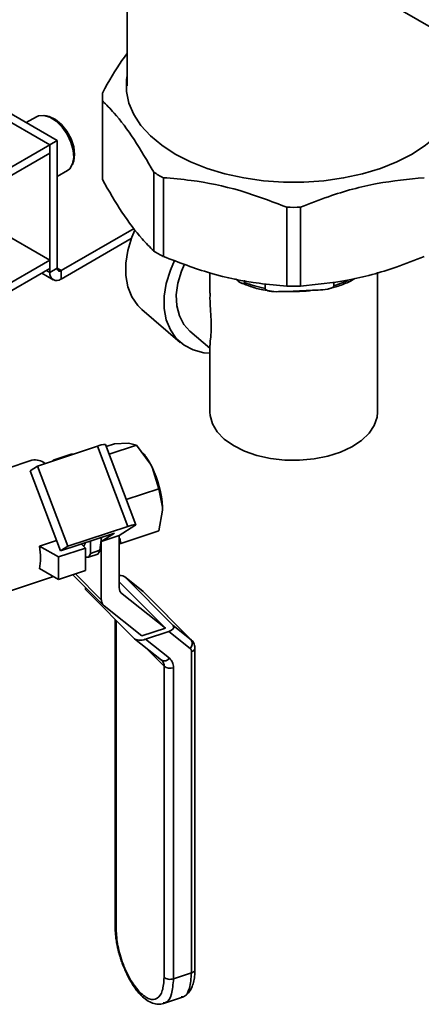
# Paper-space layout 'Blatt2' of a CAD drawing. Units: millimetres. Extents: x 0 to 2940, y 0 to 2079.
# Drawn here: x 2377 to 2436, y 868 to 1011 of the extents above; entities that cross this region are included whole.
import ezdxf

# ---------------------------------------------------------------- set-up
doc = ezdxf.new("R2010")
doc.units = ezdxf.units.MM

psp = doc.layouts.new('Blatt2')

# ---------------------------------------------------------------- linework, layer by layer
at = {"color": 7, "linetype": 'Continuous', "lineweight": 35, "ltscale": 7}
for p, q in [((2392.98, 1081.02), (2392.98, 1001.18)), ((2428.02, 1014.85), (2463.05, 994.63)), ((2381.77, 992.61), (2364.8, 1002.4)), ((2382.83, 993.22), (2365.86, 1003.02)), ((2389.38, 999.55), (2389.38, 988.12)), ((2389.39, 998.98), (2389.39, 987.55)), ((2379.81, 996.67), (2378.33, 995.82)), ((2381.26, 996.81), (2380.93, 996.86)), ((2382.83, 993.22), (2381.77, 992.61)), ((2382.83, 993.22), (2382.83, 974.68)), ((2369.26, 985.38), (2381.77, 992.61)), ((2381.77, 992.61), (2381.77, 991.38)), ((2381.77, 974.07), (2381.77, 992.61)), ((2369.26, 984.16), (2381.77, 991.38)), ((2382.83, 988.02), (2384.31, 988.87)), ((2385.03, 989.74), (2385.16, 990.06)), ((2396.82, 977.2), (2396.82, 988.63)), ((2398.22, 987.83), (2398.22, 976.39)), ((2368.72, 983.4), (2381.77, 975.87)), ((2416.14, 972.11), (2416.14, 983.54)), ((2418.12, 983.54), (2418.12, 972.11)), ((2383.4, 974.36), (2394, 980.48)), ((2383.4, 973.13), (2393.57, 979)), ((2381.77, 975.87), (2369.26, 968.64)), ((2381.77, 974.64), (2369.26, 967.42)), ((2381.77, 974.64), (2381.77, 975.87)), ((2381.77, 974.07), (2382.83, 974.68)), ((2380.6, 973.97), (2382.25, 973.02)), ((2383.4, 974.36), (2383.4, 973.13)), ((2404.98, 974.01), (2404.98, 971.06)), ((2429.28, 953.82), (2429.28, 974.13)), ((2409.98, 972.62), (2409.98, 972.95)), ((2412.98, 972.4), (2412.98, 971.78)), ((2422.95, 972.18), (2422.95, 972.67)), ((2416.07, 971.33), (2415.27, 971.3)), ((2419.87, 971.49), (2416.07, 971.33)), ((2420.66, 971.52), (2419.87, 971.49)), ((2395.09, 968.71), (2400.68, 963.93)), ((2402.08, 965.56), (2404.98, 963.08)), ((2404.98, 963.54), (2404.98, 953.82)), ((2379.98, 945.98), (2388.66, 948.85)), ((2388.66, 948.85), (2393.05, 937.21)), ((2394.22, 937.47), (2389.83, 949.11)), ((2389.94, 948.82), (2391.12, 949.21)), ((2390.36, 947.7), (2394.35, 949.02)), ((2391.12, 949.21), (2393.12, 949.29)), ((2393.12, 949.29), (2393.35, 949.28)), ((2393.35, 949.28), (2394.35, 949.02)), ((2394.35, 949.02), (2396.35, 946.26)), ((2384.86, 947.72), (2382.26, 946.86)), ((2384.86, 947.72), (2385.18, 947.7)), ((2395.48, 947.64), (2395.31, 947.87)), ((2379.17, 946.83), (2375.45, 945.6)), ((2378.93, 945.31), (2379.98, 945.98)), ((2384.38, 934.34), (2379.98, 945.98)), ((2382.26, 946.86), (2382.26, 946.74)), ((2382.26, 946.86), (2382.58, 946.84)), ((2396.35, 946.26), (2396.58, 945.8)), ((2383.32, 933.67), (2378.93, 945.31)), ((2396.58, 945.8), (2397.58, 942.7)), ((2392.84, 941.13), (2397.58, 942.7)), ((2397.58, 942.7), (2398.08, 940.02)), ((2398.08, 939.59), (2397.58, 936.57)), ((2398.08, 940.02), (2398.08, 939.59)), ((2383.32, 933.67), (2391.13, 936.25)), ((2393.05, 937.21), (2384.38, 934.34)), ((2391.13, 936.25), (2389.22, 935.04)), ((2391.83, 935.9), (2394.09, 937.34)), ((2397.58, 936.57), (2392.08, 934.75)), ((2380.25, 934.37), (2382.75, 935.19)), ((2386.36, 934.67), (2386.94, 934.09)), ((2386.93, 934.86), (2386.68, 934.34)), ((2387.66, 933.31), (2387.66, 935.1)), ((2389.27, 935.63), (2389.02, 933.76)), ((2391.83, 935.9), (2389.22, 935.04)), ((2389.22, 935.04), (2389.22, 926.59)), ((2391.83, 928.35), (2391.83, 935.9)), ((2391.83, 934.74), (2392.08, 934.75)), ((2392.08, 934.75), (2391.93, 935.54)), ((2383.03, 932.8), (2380.25, 934.37)), ((2386.94, 934.09), (2383.03, 932.8)), ((2384.38, 934.34), (2383.32, 933.67)), ((2386.94, 934.09), (2386.94, 930.82)), ((2387.35, 932.74), (2388.71, 933.19)), ((2389.02, 933.76), (2387.66, 933.31)), ((2383.03, 929.53), (2383.03, 932.8)), ((2386.94, 932.77), (2387.35, 932.74)), ((2380.25, 931.1), (2383.03, 929.53)), ((2386.94, 930.82), (2383.03, 929.53)), ((2385.11, 930.22), (2389.54, 925.76)), ((2375.02, 927.55), (2382.29, 929.95)), ((2391.83, 929.2), (2398.51, 922.47)), ((2395.26, 927.82), (2392.64, 929.89)), ((2399.64, 922.84), (2392.68, 929.85)), ((2392.68, 929.85), (2395.3, 927.78)), ((2387.02, 927.98), (2393.98, 920.97)), ((2398.51, 922.47), (2392.23, 927.43)), ((2395.3, 927.78), (2395.26, 927.82)), ((2402.26, 920.77), (2395.3, 927.78)), ((2395.39, 927.7), (2395.3, 927.78)), ((2402.36, 920.69), (2395.39, 927.7)), ((2389.63, 925.68), (2395.11, 921.34)), ((2391.24, 923.73), (2391.24, 879.08)), ((2398.51, 922.47), (2395.11, 921.34)), ((2395.61, 920.84), (2399.01, 921.96)), ((2399.01, 921.96), (2402.1, 919.52)), ((2402.26, 920.77), (2399.64, 922.84)), ((2394.03, 920.93), (2397.97, 917.81)), ((2395.61, 920.84), (2399.09, 918.09)), ((2402.3, 872.43), (2402.3, 919.06)), ((2402.8, 872.93), (2402.8, 919.56)), ((2398.05, 917.75), (2398.13, 917.62)), ((2398.33, 916.93), (2398.33, 871.78)), ((2399.7, 916.72), (2399.7, 871.57)), ((2399.7, 871.57), (2402.3, 872.43)), ((2398.23, 867.98), (2400.84, 868.84)), ((2400.8, 868.95), (2400.89, 868.96))]:
    psp.add_line(p, q, dxfattribs=at)
at = {"color": 1, "linetype": 'Continuous', "lineweight": 35, "ltscale": 7}
for p, q in [((2383.4, 974.36), (2382.83, 974.68)), ((2381.77, 974.07), (2381.28, 974.36)), ((2389.22, 926.59), (2385.5, 930.35)), ((2392.06, 927.6), (2392.23, 927.43)), ((2391.37, 878.79), (2391.37, 923.59)), ((2402.36, 920.69), (2402.26, 920.77)), ((2398.33, 916.93), (2395.61, 919.67))]:
    psp.add_line(p, q, dxfattribs=at)
at = {"color": 7, "linetype": 'Continuous', "lineweight": 35, "ltscale": 7, "flags": 128}
for points in [[(2392.98, 1002.66), (2392.89, 1002.03), (2392.89, 1000.34), (2393.24, 998.66), (2393.94, 997.01), (2394.98, 995.43), (2396.34, 993.93), (2398.01, 992.54), (2399.95, 991.27)], [(2399.95, 991.27), (2402.15, 990.15), (2404.56, 989.19), (2407.16, 988.4), (2409.9, 987.8), (2412.75, 987.39), (2415.66, 987.19), (2418.59, 987.19), (2421.5, 987.39), (2424.35, 987.8), (2427.09, 988.4), (2429.69, 989.19), (2432.1, 990.15), (2434.3, 991.27), (2436.24, 992.54), (2437.91, 993.93), (2439.27, 995.43), (2440.31, 997.01), (2441.02, 998.66), (2441.37, 1000.34), (2441.37, 1002.03), (2441.28, 1002.66)], [(2379.81, 996.67), (2380.11, 996.8), (2380.89, 996.86), (2381.77, 996.6), (2382.68, 996.02), (2383.53, 995.18), (2384.27, 994.15), (2384.82, 993), (2385.16, 991.84), (2385.24, 990.75), (2385.06, 989.82), (2384.65, 989.14), (2384.31, 988.87)], [(2381.26, 996.81), (2381.66, 996.72), (2382.56, 996.29), (2383.43, 995.55), (2384.22, 994.58), (2384.83, 993.47), (2385.22, 992.3), (2385.36, 991.2), (2385.23, 990.24), (2385.16, 990.06)], [(2395.09, 968.71), (2394.51, 969.28), (2393.64, 970.52), (2393.05, 971.98), (2392.76, 973.62), (2392.76, 975.41), (2393.05, 977.29), (2393.64, 979.21), (2394.08, 980.24)], [(2404.98, 962.37), (2404.07, 962.44), (2402.55, 962.83), (2401.22, 963.52), (2400.1, 964.5), (2399.24, 965.73), (2398.65, 967.19), (2398.35, 968.84), (2398.35, 970.63), (2398.65, 972.5), (2399.24, 974.42), (2399.83, 975.8)], [(2402.08, 965.56), (2401.19, 966.54), (2400.55, 967.79), (2400.18, 969.23), (2400.1, 970.82), (2400.33, 972.52), (2400.84, 974.26), (2401.27, 975.3)], [(2404.98, 953.82), (2405.01, 953.33), (2405.34, 952.13), (2406.03, 950.97), (2407.06, 949.9), (2408.39, 948.95), (2409.99, 948.15), (2411.8, 947.52), (2413.78, 947.08), (2415.86, 946.85), (2417.98, 946.83), (2420.07, 947.02), (2422.07, 947.42), (2423.92, 948.01), (2425.57, 948.78), (2426.96, 949.7), (2428.05, 950.75), (2428.81, 951.89), (2429.21, 953.09), (2429.28, 953.82)], [(2394.09, 937.34), (2394.19, 937.41), (2394.22, 937.46), (2394.18, 937.49), (2394.07, 937.48), (2393.9, 937.45), (2393.66, 937.39), (2393.38, 937.31), (2393.05, 937.21)], [(2402.4, 920.64), (2402.36, 920.68), (2402.36, 920.69)], [(2402.8, 919.56), (2402.8, 919.64), (2402.79, 919.65)]]:
    psp.add_lwpolyline(points, dxfattribs=at)
at = {"color": 7, "linetype": 'Continuous', "lineweight": 35, "ltscale": 49}
for centre, radius, start, end in [((2398.63, 999.55), 9.25, 176.4615, 183.5385), ((2398.64, 988.12), 9.26, 180.0009, 183.5379), ((2410.59, 1010.87), 26.16, 238.233, 241.7724), ((2417.13, 1031.59), 48.06, 268.8203, 271.1797), ((2410.59, 999.44), 26.16, 238.233, 241.7724), ((2383.18, 974.63), 0.349, 170.786, 309.2033), ((2382.76, 973.91), 1, 170.786, 309.2033), ((2416.41, 989.73), 18.28, 249.3898, 259.1761), ((2417.13, 1020.16), 48.06, 268.8203, 271.1797), ((2417.13, 992.15), 20.84, 267.0882, 277.5494), ((2389.82, 946.37), 2.74, 89.9138, 115.1602), ((2386.95, 941.29), 10.63, 27.8177, 36.674), ((2379.64, 944.67), 2.21, 49.4251, 102.4304), ((2383.45, 939.31), 14.65, 2.7961, 26.3091), ((2385.16, 934.3), 2.69, 324.5526, 338.3279), ((2386.52, 934.75), 2.69, 324.5526, 338.3279), ((2392.96, 928.3), 1.13, 177.7283, 230.1053), ((2390.36, 926.55), 1.13, 177.7283, 230.1053), ((2401.47, 920.24), 0.955, 311.1824, 33.5014), ((2399.21, 918.07), 1.44, 232.355, 289.833)]:
    psp.add_arc(centre, radius, start, end, dxfattribs=at)
at = {"color": 1, "linetype": 'Continuous', "lineweight": 35, "ltscale": 49}
for centre, radius, start, end in [((2418.42, 987.98), 16.44, 286.0136, 293.7679), ((2402.2, 919.66), 0.608, 279.1506, 350.6277), ((2398.37, 918.56), 0.854, 241.7739, 326.6986), ((2397.19, 916.97), 1.15, 357.8528, 45.7449)]:
    psp.add_arc(centre, radius, start, end, dxfattribs=at)
at = {"color": 7, "linetype": 'Continuous', "lineweight": 35, "ltscale": 49}
for centre, major_axis, ratio, start_param, end_param in [((2374.09, 936.19), (-4.68, 7.31), 0.583756, 3.64293, 4.117972), ((2391.55, 929.48), (1.23, 0.19), 0.48418, 0.340897, 1.273434), ((2388.15, 928.35), (1.23, 0.19), 0.48418, 2.823854, 3.48249), ((2398.51, 922.47), (1.23, 0.19), 0.48418, 5.053286, 6.624082), ((2395.11, 921.34), (1.23, 0.19), 0.48418, 3.48249, 5.053286)]:
    psp.add_ellipse(centre, major_axis=major_axis, ratio=ratio, start_param=start_param, end_param=end_param, dxfattribs=at)
at = {"color": 7, "linetype": 'Continuous', "lineweight": 35, "ltscale": 7}
for points, knots in [([(2389.39, 1000.12), (2390.33, 1001.82), (2391.52, 1003.97), (2392.73, 1005.51), (2392.98, 1005.84)], [0, 0, 0, 0, 0.791031, 1, 1, 1, 1]), ([(2396.82, 988.63), (2395.88, 990.27), (2393.97, 993.58), (2391.47, 996.88), (2389.95, 998.41), (2389.39, 998.98)], [0, 0, 0, 0, 0.38191, 0.773368, 1, 1, 1, 1]), ([(2389.39, 987.55), (2390.33, 985.91), (2392.24, 982.6), (2394.75, 979.3), (2396.26, 977.77), (2396.82, 977.2)], [0, 0, 0, 0, 0.38191, 0.773368, 1, 1, 1, 1]), ([(2416.14, 983.54), (2413.87, 984.41), (2409.27, 986.17), (2403.22, 987.41), (2399.56, 987.72), (2398.22, 987.83)], [0, 0, 0, 0, 0.38191, 0.773368, 1, 1, 1, 1]), ([(2436.04, 987.83), (2433.77, 987.61), (2429.17, 987.17), (2423.12, 985.52), (2419.46, 984.07), (2418.12, 983.54)], [0, 0, 0, 0, 0.38191, 0.773368, 1, 1, 1, 1]), ([(2398.22, 976.39), (2400.49, 975.53), (2405.08, 973.77), (2411.14, 972.52), (2414.8, 972.22), (2416.14, 972.11)], [0, 0, 0, 0, 0.38191, 0.773368, 1, 1, 1, 1]), ([(2418.12, 972.11), (2420.39, 972.33), (2424.98, 972.77), (2431.04, 974.42), (2434.7, 975.86), (2436.04, 976.39)], [0, 0, 0, 0, 0.38191, 0.773368, 1, 1, 1, 1]), ([(2408.69, 973.15), (2408.95, 972.93), (2409.28, 972.66), (2409.67, 972.48), (2409.82, 972.44), (2409.92, 972.48), (2409.97, 972.53), (2409.97, 972.6), (2409.98, 972.62)], [0, 0, 0, 0, 0.55175, 0.685004, 0.838636, 0.897164, 0.956224, 1, 1, 1, 1]), ([(2422.14, 971.7), (2422.62, 971.83), (2423.73, 972.12), (2425.04, 972.63), (2425.76, 973.06), (2426.01, 973.2)], [0, 0, 0, 0, 0.344262, 0.781983, 1, 1, 1, 1]), ([(2409.58, 972.54), (2409.99, 972.37), (2410.96, 971.97), (2412.43, 971.57), (2413.5, 971.41), (2413.9, 971.35)], [0, 0, 0, 0, 0.31418, 0.737172, 1, 1, 1, 1]), ([(2412.98, 971.78), (2412.98, 971.75), (2412.99, 971.69), (2413.07, 971.59), (2413.26, 971.47), (2413.88, 971.29), (2414.6, 971.28), (2415.16, 971.3), (2415.27, 971.3)], [0, 0, 0, 0, 0.039184, 0.087518, 0.166059, 0.328486, 0.870865, 1, 1, 1, 1]), ([(2420.66, 971.52), (2421.13, 971.54), (2421.71, 971.58), (2422.4, 971.75), (2422.68, 971.86), (2422.85, 971.98), (2422.94, 972.08), (2422.95, 972.15), (2422.95, 972.18)], [0, 0, 0, 0, 0.55175, 0.685004, 0.838636, 0.897164, 0.956224, 1, 1, 1, 1]), ([(2405, 971.06), (2404.99, 970.79), (2404.97, 969.8), (2405.09, 968.2), (2405.18, 966.36), (2405.14, 964.86), (2404.99, 963.98), (2405, 963.66), (2405, 963.54)], [0, 0, 0, 0, 0.081045, 0.288668, 0.460746, 0.634162, 0.862289, 1, 1, 1, 1]), ([(2402.8, 919.5), (2402.8, 919.6), (2402.8, 919.82), (2402.72, 920.12), (2402.59, 920.41), (2402.46, 920.57), (2402.39, 920.65)], [0, 0, 0, 0, 0.245042, 0.495491, 0.74842, 1, 1, 1, 1]), ([(2391.26, 879.06), (2391.25, 878.89), (2391.24, 878.39), (2391.33, 877.54), (2391.47, 876.67), (2391.61, 876.01), (2391.73, 875.54), (2391.82, 875.19), (2391.89, 874.95), (2391.94, 874.78), (2391.98, 874.66), (2392.01, 874.57), (2392.04, 874.48), (2392.06, 874.41), (2392.07, 874.37)], [0, 0, 0, 0, 0.122736, 0.362484, 0.542626, 0.674162, 0.768722, 0.836149, 0.884029, 0.917957, 0.941973, 0.958964, 0.970981, 1, 1, 1, 1]), ([(2392.07, 874.37), (2392.09, 874.31), (2392.15, 874.14), (2392.28, 873.76), (2392.51, 873.18), (2392.83, 872.45), (2393.23, 871.63), (2393.71, 870.8), (2394.25, 870.02), (2394.69, 869.47), (2394.95, 869.22), (2395.01, 869.17)], [0, 0, 0, 0, 0.026827, 0.084011, 0.181887, 0.307758, 0.453908, 0.612502, 0.778538, 0.94883, 1, 1, 1, 1]), ([(2400.84, 868.84), (2401.03, 868.93), (2401.48, 869.12), (2402.01, 869.68), (2402.41, 870.4), (2402.66, 871.25), (2402.79, 872.08), (2402.79, 872.68), (2402.78, 872.95)], [0, 0, 0, 0, 0.145809, 0.325147, 0.513877, 0.69507, 0.867551, 1, 1, 1, 1]), ([(2395.01, 869.16), (2395.28, 868.92), (2395.82, 868.43), (2396.67, 868.01), (2397.5, 867.82), (2397.99, 867.93), (2398.23, 867.98)], [0, 0, 0, 0, 0.245267, 0.494759, 0.74687, 1, 1, 1, 1])]:
    psp.add_open_spline(points, degree=3, knots=knots, dxfattribs=at)
for points in [[(2402.3, 919.06), (2402.29, 919.16), (2402.27, 919.34), (2402.16, 919.46), (2402.1, 919.52)], [(2399.09, 918.09), (2399.26, 917.91), (2399.61, 917.55), (2399.67, 916.99), (2399.7, 916.72)], [(2391.37, 878.79), (2391.42, 877.99), (2391.53, 876.39), (2392.33, 873.69), (2393.48, 871.21), (2394.4, 870.12), (2394.85, 869.57)], [(2398.33, 871.78), (2398.28, 871.08), (2398.18, 869.69), (2397.37, 868.61), (2396.22, 868.45), (2395.31, 869.2), (2394.85, 869.57)], [(2398.33, 871.78), (2398.41, 871.72), (2398.57, 871.6), (2398.93, 871.5), (2399.33, 871.48), (2399.58, 871.54), (2399.7, 871.57)]]:
    psp.add_open_spline(points, degree=3, dxfattribs=at)
at = {"color": 1, "linetype": 'Continuous', "lineweight": 35, "ltscale": 7}
for points, knots in [([(2391.26, 879.08), (2391.25, 879.06), (2391.23, 878.96), (2391.31, 878.86), (2391.37, 878.79)], [0, 0, 0, 0, 0.244735, 1, 1, 1, 1]), ([(2400.89, 868.96), (2400.97, 868.96), (2401.49, 868.98), (2402.1, 870.1), (2402.23, 871.65), (2402.3, 872.43)], [0, 0, 0, 0, 0.088149, 0.544074, 1, 1, 1, 1]), ([(2402.79, 872.93), (2402.79, 872.88), (2402.79, 872.75), (2402.62, 872.56), (2402.41, 872.47), (2402.3, 872.43)], [0, 0, 0, 0, 0.252605, 0.626302, 1, 1, 1, 1]), ([(2399.7, 871.57), (2399.63, 870.79), (2399.5, 869.23), (2398.86, 868.1), (2398.3, 868.09), (2398.18, 868.09)], [0, 0, 0, 0, 0.440092, 0.880184, 1, 1, 1, 1]), ([(2394.85, 869.57), (2394.86, 869.47), (2394.88, 869.32), (2394.97, 869.18), (2395.03, 869.14), (2395.05, 869.12)], [0, 0, 0, 0, 0.545396, 0.838977, 1, 1, 1, 1])]:
    psp.add_open_spline(points, degree=3, knots=knots, dxfattribs=at)

doc.saveas('drawing.dxf')
